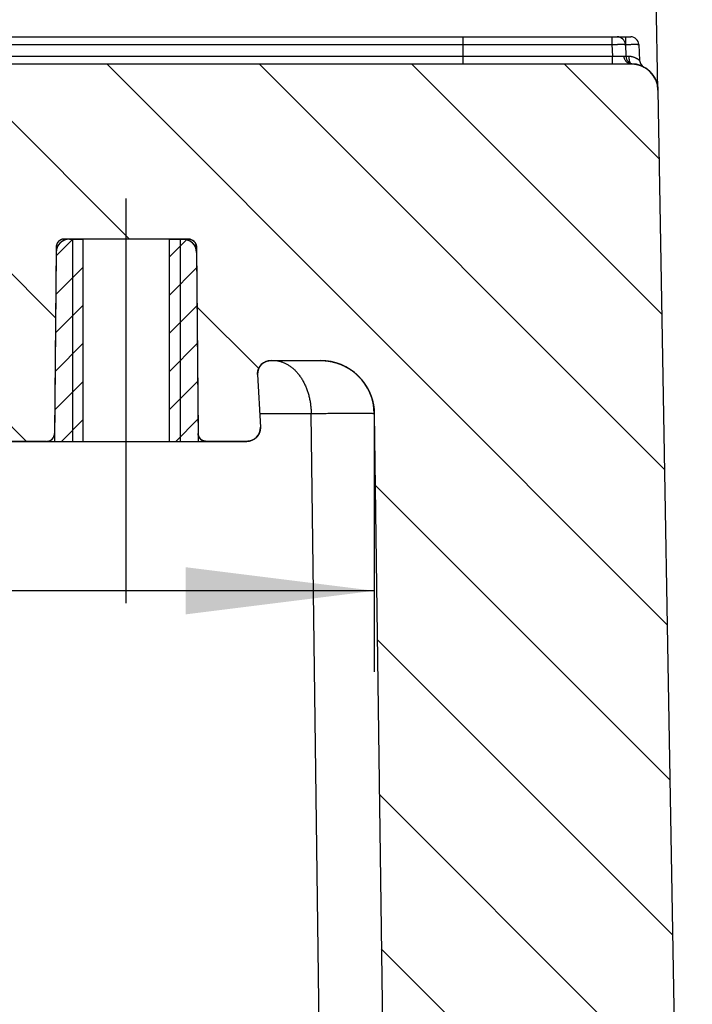
# Model space of a CAD drawing. Units: millimetres. Extents: x 0 to 420, y -13 to 297.
# Drawn here: x 134 to 147, y 107 to 125 of the extents above; entities that cross this region are included whole.
import ezdxf

# ---------------------------------------------------------------- set-up
doc = ezdxf.new("R2010")
doc.units = ezdxf.units.MM
doc.header["$LTSCALE"] = 23.1
doc.linetypes.add('CENTER', pattern=[0.6, 0.375, -0.075, 0.075, -0.075])
doc.layers.get('0').update_dxf_attribs({"linetype": 'CONTINUOUS'})
for name, color, linetype in [('BEZUGSACHSEN', 7, 'CONTINUOUS'), ('RUNDUNGEN', 7, 'CONTINUOUS'), ('ZEICHNUNGSBEMASSUNGEN', 7, 'CONTINUOUS')]:
    doc.layers.add(name, color=color, linetype=linetype)
doc.styles.get("Standard").update_dxf_attribs({"font": 'txt', "width": 0.7})
doc.dimstyles.new('DIMSTYLE_1', dxfattribs={"dimtxt": 2.5, "dimasz": 3.5, "dimexe": 0.18, "dimexo": 0.0625, "dimgap": 0.09, "dimtad": 1, "dimdec": 1, "dimlfac": 2, "dimdsep": 46, "dimtxsty": 'Standard', "dimblk": '_FILLED', "dimblk1": '_FILLED', "dimblk2": '_FILLED', "dimcen": 0.09, "dimclrt": 5, "dimadec": 0, "dimazin": 0, "dimtp": 0.1, "dimtm": 0.1, "dimtfac": 1, "dimtdec": 1, "dimtofl": 0, "dimtmove": 0, "dimatfit": 3, "dimldrblk": '_FILLED', "dimfxl": 1, "dimtolj": 1, "dimarcsym": 0})
doc.dimstyles.new('DIMSTYLE_5', dxfattribs={"dimtxt": 2.5, "dimasz": 3.5, "dimexe": 0.18, "dimexo": 0.0625, "dimgap": 0.09, "dimtad": 1, "dimdec": 3, "dimlfac": 2, "dimdsep": 46, "dimtxsty": 'Standard', "dimblk": '_FILLED', "dimblk1": '_FILLED', "dimblk2": '_FILLED', "dimcen": 0.09, "dimclrt": 5, "dimadec": 0, "dimazin": 0, "dimtp": 0.5, "dimtm": 0.5, "dimtfac": 1, "dimtdec": 3, "dimtofl": 0, "dimtmove": 0, "dimatfit": 3, "dimldrblk": '_FILLED', "dimfxl": 1, "dimtolj": 1, "dimarcsym": 0})

# ---------------------------------------------------------------- blocks, each defined once
blk = doc.blocks.new('*D2')
at = {"layer": 'ZEICHNUNGSBEMASSUNGEN', "color": 2, "linetype": 'Continuous'}
for p, q in [((146.094, 123.859), (145.893, 135.379)), ((106.732, 127.85), (106.732, 135.037))]:
    blk.add_line(p, q, dxfattribs=at)
for start, end in [(270.5, 271), (270, 270.5)]:
    blk.add_arc((106.732, 2378.948), 2245.411, start, end, dxfattribs=at)
for points in [[(142.427, 133.383), (145.919, 133.879), (142.413, 134.258)], [(110.231, 133.977), (106.732, 133.537), (110.232, 133.102)]]:
    blk.add_solid(points, dxfattribs=at)
at = {"layer": 'ZEICHNUNGSBEMASSUNGEN', "color": 5, "linetype": 'Continuous', "insert": (126.283, 138.622), "char_height": 2.5, "width": 3.09524, "attachment_point": 2, "rotation": 0.5, "line_spacing_factor": 0.9}
blk.add_mtext('1\\Fgdt;{\\Fgdt;~}', dxfattribs=at)
blk = doc.blocks.new('_FILLED')
at = {"color": 0, "linetype": 'ByBlock'}
blk.add_solid([(0, 0), (-1, 0.125), (-1, -0.125)], dxfattribs=at)
blk = doc.blocks.new('*D23')
at = {"layer": 'ZEICHNUNGSBEMASSUNGEN', "color": 2, "linetype": 'Continuous'}
for p, q in [((72.631, 117.863), (72.631, 113.08)), ((140.832, 117.863), (140.832, 113.08)), ((72.631, 114.58), (106.732, 114.58)), ((140.832, 114.58), (106.732, 114.58))]:
    blk.add_line(p, q, dxfattribs=at)
at = {"layer": 'ZEICHNUNGSBEMASSUNGEN', "color": 2, "linetype": 'Continuous', "xscale": 3.5, "yscale": 3.5, "zscale": 3.5, "rotation": 180}
blk.add_blockref('_FILLED', (72.631, 114.58), dxfattribs=at)
at = {"layer": 'ZEICHNUNGSBEMASSUNGEN', "color": 2, "linetype": 'Continuous', "xscale": 3.5, "yscale": 3.5, "zscale": 3.5}
blk.add_blockref('_FILLED', (140.832, 114.58), dxfattribs=at)
at = {"layer": 'ZEICHNUNGSBEMASSUNGEN', "color": 5, "linetype": 'Continuous', "insert": (106.732, 117.705), "char_height": 2.5, "width": 12.5, "attachment_point": 2, "line_spacing_factor": 0.9}
blk.add_mtext('136.402', dxfattribs=at)

msp = doc.modelspace()

# ---------------------------------------------------------------- hatches: boundary and pattern name
at = {"linetype": 'Continuous'}
h = msp.add_hatch(dxfattribs=at)
h.set_pattern_fill('DEFAULT__9', color=2, scale=2, angle=135, style=0, pattern_type=0)
h.set_pattern_definition([(135, (0, 0), (-1.414214, -1.414214), [])])
edge = h.paths.add_edge_path()
edge.add_line((67.86883, 124.3499), (145.59446, 124.3499))
edge.add_spline(control_points=[(145.59446, 124.3499), (145.88332, 124.3499), (146.08934, 124.14744), (146.09438, 123.85863)], knot_values=[0, 0, 0, 0, 1, 1, 1, 1], weights=[1, 0.80883363, 0.80883363, 1], degree=3, periodic=0)
edge.add_line((146.09438, 123.85863), (146.73165, 87.3499))
edge.add_line((143.73165, 87.3499), (146.73165, 87.3499))
edge.add_line((143.73165, 87.3499), (143.63595, 88.88109))
edge.add_spline(control_points=[(143.13692, 89.3499), (143.41552, 89.3499), (143.61857, 89.15914), (143.63595, 88.88109)], knot_values=[0, 0, 0, 0, 1, 1, 1, 1], weights=[1, 0.81921816, 0.81921816, 1], degree=3, periodic=0)
edge.add_line((143.13692, 89.3499), (142.82637, 89.3499))
edge.add_spline(control_points=[(142.32735, 88.88109), (142.34472, 89.15914), (142.54777, 89.3499), (142.82637, 89.3499)], knot_values=[0, 0, 0, 0, 1, 1, 1, 1], weights=[1, 0.81921816, 0.81921816, 1], degree=3, periodic=0)
edge.add_line((142.32735, 88.88109), (142.23165, 87.3499))
edge.add_line((141.23165, 87.3499), (142.23165, 87.3499))
edge.add_line((140.83221, 117.86299), (141.23165, 87.3499))
edge.add_spline(control_points=[(139.83229, 118.8499), (140.41202, 118.8499), (140.82462, 118.44266), (140.83221, 117.86299)], knot_values=[0, 0, 0, 0, 1, 1, 1, 1], weights=[1, 0.80781307, 0.80781307, 1], degree=3, periodic=0)
edge.add_line((138.91648, 118.8499), (139.83229, 118.8499))
edge.add_spline(control_points=[(138.66682, 118.58682), (138.65884, 118.73921), (138.76388, 118.8499), (138.91648, 118.8499)], knot_values=[0, 0, 0, 0, 1, 1, 1, 1], weights=[1, 0.79223638, 0.79223638, 1], degree=3, periodic=0)
edge.add_line((138.66682, 118.58682), (138.71786, 117.61298))
edge.add_spline(control_points=[(138.71786, 117.61298), (138.72584, 117.46059), (138.6208, 117.3499), (138.4682, 117.3499)], knot_values=[0, 0, 0, 0, 1, 1, 1, 1], weights=[1, 0.79223638, 0.79223638, 1], degree=3, periodic=0)
edge.add_line((138.4682, 117.3499), (137.71307, 117.3499))
edge.add_spline(control_points=[(137.71307, 117.3499), (137.62581, 117.3499), (137.56384, 117.41133), (137.56307, 117.49859)], knot_values=[0, 0, 0, 0, 1, 1, 1, 1], weights=[1, 0.80679025, 0.80679025, 1], degree=3, periodic=0)
edge.add_line((137.53294, 120.95121), (137.56307, 117.49859))
edge.add_spline(control_points=[(137.38295, 121.0999), (137.47021, 121.0999), (137.53218, 121.03847), (137.53294, 120.95121)], knot_values=[0, 0, 0, 0, 1, 1, 1, 1], weights=[1, 0.80679025, 0.80679025, 1], degree=3, periodic=0)
edge.add_line((137.38295, 121.0999), (135.08034, 121.0999))
edge.add_spline(control_points=[(135.08034, 121.0999), (134.99308, 121.0999), (134.93111, 121.03847), (134.93035, 120.95121)], knot_values=[0, 0, 0, 0, 1, 1, 1, 1], weights=[1, 0.80679025, 0.80679025, 1], degree=3, periodic=0)
edge.add_line((134.93035, 120.95121), (134.90022, 117.49859))
edge.add_spline(control_points=[(134.75022, 117.3499), (134.83748, 117.3499), (134.89946, 117.41133), (134.90022, 117.49859)], knot_values=[0, 0, 0, 0, 1, 1, 1, 1], weights=[1, 0.80679025, 0.80679025, 1], degree=3, periodic=0)
edge.add_line((134.75022, 117.3499), (133.99509, 117.3499))
edge.add_spline(control_points=[(133.74543, 117.61298), (133.73745, 117.46059), (133.84249, 117.3499), (133.99509, 117.3499)], knot_values=[0, 0, 0, 0, 1, 1, 1, 1], weights=[1, 0.79223638, 0.79223638, 1], degree=3, periodic=0)
edge.add_line((133.79647, 118.58682), (133.74543, 117.61298))
edge.add_spline(control_points=[(133.79647, 118.58682), (133.80446, 118.73921), (133.69941, 118.8499), (133.54681, 118.8499)], knot_values=[0, 0, 0, 0, 1, 1, 1, 1], weights=[1, 0.79223638, 0.79223638, 1], degree=3, periodic=0)
edge.add_line((80.0475, 118.8499), (133.54681, 118.8499))
edge.add_spline(control_points=[(79.79784, 118.61298), (79.80519, 118.75323), (79.90706, 118.8499), (80.0475, 118.8499)], knot_values=[0, 0, 0, 0, 1, 1, 1, 1], weights=[1, 0.81691625, 0.81691625, 1], degree=3, periodic=0)
edge.add_line((79.79784, 118.61298), (79.74406, 117.58682))
edge.add_spline(control_points=[(79.74406, 117.58682), (79.73671, 117.44657), (79.63484, 117.3499), (79.4944, 117.3499)], knot_values=[0, 0, 0, 0, 1, 1, 1, 1], weights=[1, 0.81691625, 0.81691625, 1], degree=3, periodic=0)
edge.add_line((79.4944, 117.3499), (78.71307, 117.3499))
edge.add_spline(control_points=[(78.71307, 117.3499), (78.62581, 117.3499), (78.56384, 117.41133), (78.56307, 117.49859)], knot_values=[0, 0, 0, 0, 1, 1, 1, 1], weights=[1, 0.80679025, 0.80679025, 1], degree=3, periodic=0)
edge.add_line((78.53294, 120.95121), (78.56307, 117.49859))
edge.add_spline(control_points=[(78.38295, 121.0999), (78.47021, 121.0999), (78.53218, 121.03847), (78.53294, 120.95121)], knot_values=[0, 0, 0, 0, 1, 1, 1, 1], weights=[1, 0.80679025, 0.80679025, 1], degree=3, periodic=0)
edge.add_line((78.38295, 121.0999), (76.08034, 121.0999))
edge.add_spline(control_points=[(76.08034, 121.0999), (75.99308, 121.0999), (75.93111, 121.03847), (75.93035, 120.95121)], knot_values=[0, 0, 0, 0, 1, 1, 1, 1], weights=[1, 0.80679025, 0.80679025, 1], degree=3, periodic=0)
edge.add_line((75.93035, 120.95121), (75.90022, 117.49859))
edge.add_spline(control_points=[(75.75022, 117.3499), (75.83748, 117.3499), (75.89946, 117.41133), (75.90022, 117.49859)], knot_values=[0, 0, 0, 0, 1, 1, 1, 1], weights=[1, 0.80679025, 0.80679025, 1], degree=3, periodic=0)
edge.add_line((75.75022, 117.3499), (74.96889, 117.3499))
edge.add_spline(control_points=[(74.71923, 117.58682), (74.72658, 117.44657), (74.82845, 117.3499), (74.96889, 117.3499)], knot_values=[0, 0, 0, 0, 1, 1, 1, 1], weights=[1, 0.81691625, 0.81691625, 1], degree=3, periodic=0)
edge.add_line((74.66545, 118.61298), (74.71923, 117.58682))
edge.add_spline(control_points=[(74.66545, 118.61298), (74.6581, 118.75323), (74.55623, 118.8499), (74.41579, 118.8499)], knot_values=[0, 0, 0, 0, 1, 1, 1, 1], weights=[1, 0.81691625, 0.81691625, 1], degree=3, periodic=0)
edge.add_line((73.631, 118.8499), (74.41579, 118.8499))
edge.add_spline(control_points=[(73.631, 118.8499), (73.05127, 118.8499), (72.63867, 118.44266), (72.63108, 117.86299)], knot_values=[0, 0, 0, 0, 1, 1, 1, 1], weights=[1, 0.80781307, 0.80781307, 1], degree=3, periodic=0)
edge.add_line((72.63108, 117.86299), (72.23165, 87.3499))
edge.add_line((71.23165, 87.3499), (72.23165, 87.3499))
edge.add_line((71.13595, 88.88109), (71.23165, 87.3499))
edge.add_spline(control_points=[(71.13595, 88.88109), (71.11857, 89.15914), (70.91552, 89.3499), (70.63692, 89.3499)], knot_values=[0, 0, 0, 0, 1, 1, 1, 1], weights=[1, 0.81921816, 0.81921816, 1], degree=3, periodic=0)
edge.add_line((70.63692, 89.3499), (70.32637, 89.3499))
edge.add_spline(control_points=[(70.32637, 89.3499), (70.04777, 89.3499), (69.84472, 89.15914), (69.82735, 88.88109)], knot_values=[0, 0, 0, 0, 1, 1, 1, 1], weights=[1, 0.81921816, 0.81921816, 1], degree=3, periodic=0)
edge.add_line((69.73165, 87.3499), (69.82735, 88.88109))
edge.add_line((66.73165, 87.3499), (69.73165, 87.3499))
edge.add_line((67.36891, 123.85863), (66.73165, 87.3499))
edge.add_spline(control_points=[(67.86883, 124.3499), (67.57998, 124.3499), (67.37395, 124.14744), (67.36891, 123.85863)], knot_values=[0, 0, 0, 0, 1, 1, 1, 1], weights=[1, 0.80883363, 0.80883363, 1], degree=3, periodic=0)
h = msp.add_hatch(dxfattribs=at)
h.set_pattern_fill('DEFAULT__7', color=2, scale=0.5, angle=45, style=0, pattern_type=0)
h.set_pattern_definition([(45, (0, 0), (-0.3535534, 0.3535534), [])])
edge = h.paths.add_edge_path()
edge.add_line((134.89892, 117.3499), (135.43165, 117.3499))
edge.add_line((134.92948, 120.85208), (134.89892, 117.3499))
edge.add_spline(control_points=[(135.17947, 121.0999), (135.03404, 121.0999), (134.93075, 120.99751), (134.92948, 120.85208)], knot_values=[0, 0, 0, 0, 1, 1, 1, 1], weights=[1, 0.80679025, 0.80679025, 1], degree=3, periodic=0)
edge.add_line((135.17947, 121.0999), (135.43165, 121.0999))
edge.add_line((135.43165, 117.3499), (135.43165, 121.0999))
edge = h.paths.add_edge_path()
edge.add_line((137.03165, 117.3499), (137.56437, 117.3499))
edge.add_line((137.03165, 117.3499), (137.03165, 121.0999))
edge.add_line((137.03165, 121.0999), (137.28382, 121.0999))
edge.add_spline(control_points=[(137.28382, 121.0999), (137.42925, 121.0999), (137.53254, 120.99751), (137.53381, 120.85208)], knot_values=[0, 0, 0, 0, 1, 1, 1, 1], weights=[1, 0.80679025, 0.80679025, 1], degree=3, periodic=0)
edge.add_line((137.53381, 120.85208), (137.56437, 117.3499))

# ---------------------------------------------------------------- linework, layer by layer
at = {"color": 7, "linetype": 'Continuous'}
for p, q in [((145.4891, 124.70775), (145.50053, 124.48964)), ((145.7391, 124.70775), (145.75452, 124.41344)), ((67.86883, 124.3499), (145.59446, 124.3499)), ((67.86883, 124.3499), (145.59446, 124.3499)), ((146.09438, 123.85863), (146.73165, 87.3499)), ((146.09438, 123.85863), (146.73165, 87.3499)), ((137.38295, 121.0999), (135.08034, 121.0999)), ((137.38295, 121.0999), (135.08034, 121.0999)), ((135.17947, 121.0999), (135.43165, 121.0999)), ((135.43165, 117.3499), (135.43165, 121.0999)), ((135.43165, 117.3499), (135.43165, 121.0999)), ((137.03165, 117.3499), (137.03165, 121.0999)), ((137.03165, 121.0999), (137.28382, 121.0999)), ((137.03165, 117.3499), (137.03165, 121.0999)), ((134.93035, 120.95121), (134.89892, 117.3499)), ((134.92948, 120.85208), (134.89892, 117.3499)), ((134.93035, 120.95121), (134.90022, 117.49859)), ((137.53294, 120.95121), (137.56307, 117.49859)), ((137.53294, 120.95121), (137.56437, 117.3499)), ((137.53381, 120.85208), (137.56437, 117.3499)), ((138.91648, 118.8499), (139.83229, 118.8499)), ((138.91648, 118.8499), (139.83229, 118.8499)), ((138.66682, 118.58682), (138.71786, 117.61298)), ((138.66682, 118.58682), (138.71786, 117.61298)), ((140.83221, 117.86299), (141.23165, 87.3499)), ((140.83221, 117.86299), (141.23165, 87.3499)), ((128.67554, 117.3499), (138.4682, 117.3499)), ((134.75022, 117.3499), (133.99509, 117.3499)), ((134.89892, 117.3499), (135.43165, 117.3499)), ((137.03165, 117.3499), (137.56437, 117.3499)), ((138.4682, 117.3499), (137.71307, 117.3499))]:
    msp.add_line(p, q, dxfattribs=at)
at = {"color": 2, "linetype": 'Continuous'}
for p, q in [((135.23165, 121.0999), (135.23165, 117.3499)), ((137.23165, 121.0999), (137.23165, 117.3499))]:
    msp.add_line(p, q, dxfattribs=at)
at = {"color": 9, "linetype": 'Continuous'}
for p, q in [((134.93035, 120.95121), (134.9513, 120.95121)), ((137.51199, 120.95121), (137.53294, 120.95121))]:
    msp.add_line(p, q, dxfattribs=at)
at = {"color": 7, "linetype": 'Continuous'}
for centre, radius, start, end in [((145.59446, 123.8499), 0.5, 1, 90), ((135.17947, 120.8499), 0.25, 90, 179.5), ((135.08034, 120.9499), 0.15, 90, 179.5), ((137.28382, 120.8499), 0.25, 0.5, 90), ((137.38295, 120.9499), 0.15, 0.5, 90), ((138.91648, 118.5999), 0.25, 90, 183), ((139.83229, 117.8499), 1, 0.75, 90), ((138.4682, 117.5999), 0.25, 270, 3), ((134.75022, 117.4999), 0.15, 270, 359.5), ((137.71307, 117.4999), 0.15, 180.5, 270)]:
    msp.add_arc(centre, radius, start, end, dxfattribs=at)
for points, start_tangent, end_tangent in [([(145.59446, 124.3499), (145.59995, 124.34987), (145.60546, 124.34978), (145.61099, 124.34963), (145.61655, 124.34941), (145.62213, 124.34913), (145.62773, 124.34879), (145.63334, 124.34839), (145.63898, 124.34791), (145.64463, 124.34738), (145.6503, 124.34677), (145.65598, 124.3461), (145.66168, 124.34536), (145.66739, 124.34455), (145.67311, 124.34367), (145.67884, 124.34273), (145.68459, 124.34171), (145.69034, 124.34062), (145.69609, 124.33946), (145.70186, 124.33823), (145.70763, 124.33692), (145.7134, 124.33555), (145.71917, 124.3341), (145.72495, 124.33257), (145.73072, 124.33097), (145.73649, 124.3293), (145.74226, 124.32756), (145.74802, 124.32573), (145.75378, 124.32384), (145.75953, 124.32186), (145.76527, 124.31982), (145.771, 124.31769), (145.77672, 124.3155), (145.78243, 124.31322), (145.78812, 124.31087), (145.7938, 124.30844), (145.79946, 124.30594), (145.8051, 124.30337), (145.81072, 124.30071), (145.81631, 124.29798), (145.82189, 124.29518), (145.82744, 124.2923), (145.83296, 124.28935), (145.83846, 124.28632), (145.84392, 124.28322), (145.84936, 124.28005), (145.85476, 124.2768), (145.86013, 124.27348), (145.86546, 124.27009), (145.87076, 124.26662), (145.87602, 124.26309), (145.88124, 124.25948), (145.88642, 124.2558), (145.89156, 124.25206), (145.89665, 124.24824), (145.9017, 124.24436), (145.90671, 124.24041), (145.91166, 124.2364), (145.91657, 124.23232), (145.92143, 124.22818), (145.92623, 124.22397), (145.93098, 124.2197), (145.93568, 124.21537), (145.94033, 124.21098), (145.94491, 124.20652), (145.94944, 124.20202), (145.95392, 124.19745), (145.95833, 124.19283), (145.96268, 124.18815), (145.96697, 124.18342), (145.9712, 124.17863), (145.97537, 124.1738), (145.97947, 124.16891), (145.9835, 124.16398), (145.98747, 124.159), (145.99137, 124.15397), (145.99521, 124.1489), (145.99897, 124.14379), (146.00267, 124.13863), (146.0063, 124.13343), (146.00985, 124.1282), (146.01334, 124.12292), (146.01675, 124.11761), (146.02009, 124.11227), (146.02336, 124.10689), (146.02656, 124.10148), (146.02968, 124.09603), (146.03273, 124.09056), (146.0357, 124.08506), (146.0386, 124.07954), (146.04143, 124.07399), (146.04418, 124.06842), (146.04686, 124.06283), (146.04946, 124.05721), (146.05198, 124.05158), (146.05443, 124.04593), (146.0568, 124.04026), (146.0591, 124.03458), (146.06132, 124.02889), (146.06347, 124.02318), (146.06554, 124.01747), (146.06754, 124.01174), (146.06946, 124.00601), (146.07131, 124.00028), (146.07308, 123.99453), (146.07478, 123.98879), (146.07641, 123.98304), (146.07796, 123.9773), (146.07944, 123.97155), (146.08084, 123.9658), (146.08217, 123.96006), (146.08343, 123.95433), (146.08462, 123.9486), (146.08574, 123.94287), (146.08679, 123.93716), (146.08776, 123.93145), (146.08867, 123.92576), (146.08951, 123.92007), (146.09028, 123.9144), (146.09098, 123.90874), (146.09162, 123.9031), (146.09219, 123.89748), (146.0927, 123.89187), (146.09313, 123.88628), (146.09351, 123.8807), (146.09382, 123.87515), (146.09407, 123.86962), (146.09426, 123.86411), (146.09438, 123.85863)], (1, 0), (0.01745241, -0.9998477)), ([(135.17947, 121.0999), (135.17395, 121.09984), (135.16838, 121.09965), (135.16276, 121.09934), (135.15711, 121.0989), (135.15142, 121.09832), (135.14571, 121.09761), (135.13996, 121.09676), (135.1342, 121.09577), (135.12841, 121.09463), (135.12262, 121.09335), (135.11682, 121.09192), (135.11101, 121.09034), (135.10521, 121.08862), (135.09942, 121.08674), (135.09365, 121.08471), (135.08789, 121.08252), (135.08217, 121.08019), (135.07647, 121.07769), (135.07082, 121.07505), (135.0652, 121.07226), (135.05964, 121.06931), (135.05414, 121.06621), (135.04869, 121.06296), (135.04332, 121.05957), (135.03802, 121.05603), (135.0328, 121.05235), (135.02767, 121.04853), (135.02262, 121.04457), (135.01768, 121.04048), (135.01283, 121.03626), (135.0081, 121.03191), (135.00347, 121.02745), (134.99896, 121.02286), (134.99457, 121.01816), (134.99031, 121.01335), (134.98618, 121.00844), (134.98217, 121.00343), (134.97831, 120.99833), (134.97458, 120.99315), (134.971, 120.98788), (134.96756, 120.98253), (134.96426, 120.97712), (134.96112, 120.97164), (134.95812, 120.96611), (134.95528, 120.96052), (134.95259, 120.95488), (134.95005, 120.94921), (134.94766, 120.9435), (134.94542, 120.93777), (134.94334, 120.93201), (134.94141, 120.92624), (134.93964, 120.92046), (134.93801, 120.91467), (134.93653, 120.90888), (134.9352, 120.90309), (134.93401, 120.89732), (134.93297, 120.89156), (134.93207, 120.88583), (134.93131, 120.88012), (134.93068, 120.87443), (134.93019, 120.86878), (134.92983, 120.86317), (134.92959, 120.8576), (134.92948, 120.85208)], (-1, 0), (-0.00872654, -0.99996192)), ([(135.08034, 121.0999), (135.07703, 121.09986), (135.07369, 121.09975), (135.07032, 121.09956), (135.06693, 121.0993), (135.06351, 121.09895), (135.06008, 121.09852), (135.05664, 121.09801), (135.05318, 121.09742), (135.04971, 121.09674), (135.04623, 121.09597), (135.04275, 121.09511), (135.03927, 121.09417), (135.03579, 121.09313), (135.03231, 121.092), (135.02885, 121.09078), (135.0254, 121.08947), (135.02196, 121.08807), (135.01854, 121.08658), (135.01515, 121.08499), (135.01178, 121.08331), (135.00844, 121.08155), (135.00514, 121.07969), (135.00188, 121.07774), (134.99865, 121.0757), (134.99547, 121.07358), (134.99234, 121.07137), (134.98926, 121.06908), (134.98623, 121.0667), (134.98326, 121.06425), (134.98036, 121.06172), (134.97752, 121.05911), (134.97474, 121.05643), (134.97203, 121.05368), (134.9694, 121.05086), (134.96684, 121.04797), (134.96436, 121.04503), (134.96196, 121.04202), (134.95964, 121.03896), (134.95741, 121.03585), (134.95526, 121.03269), (134.95319, 121.02948), (134.95122, 121.02623), (134.94933, 121.02294), (134.94753, 121.01962), (134.94583, 121.01627), (134.94421, 121.01289), (134.94269, 121.00949), (134.94125, 121.00606), (134.93991, 121.00262), (134.93866, 120.99917), (134.93751, 120.9957), (134.93644, 120.99223), (134.93546, 120.98876), (134.93458, 120.98529), (134.93378, 120.98182), (134.93307, 120.97835), (134.93244, 120.9749), (134.9319, 120.97146), (134.93144, 120.96803), (134.93107, 120.96462), (134.93077, 120.96123), (134.93055, 120.95786), (134.93041, 120.95452), (134.93035, 120.95121)], (-1, 0), (-0.00872654, -0.99996192)), ([(137.28382, 121.0999), (137.28934, 121.09984), (137.29491, 121.09965), (137.30053, 121.09934), (137.30618, 121.0989), (137.31187, 121.09832), (137.31758, 121.09761), (137.32333, 121.09676), (137.3291, 121.09577), (137.33488, 121.09463), (137.34067, 121.09335), (137.34647, 121.09192), (137.35228, 121.09034), (137.35808, 121.08862), (137.36387, 121.08674), (137.36964, 121.08471), (137.3754, 121.08252), (137.38112, 121.08019), (137.38682, 121.07769), (137.39248, 121.07505), (137.39809, 121.07226), (137.40365, 121.06931), (137.40915, 121.06621), (137.4146, 121.06296), (137.41997, 121.05957), (137.42527, 121.05603), (137.43049, 121.05235), (137.43563, 121.04853), (137.44067, 121.04457), (137.44561, 121.04048), (137.45046, 121.03626), (137.4552, 121.03191), (137.45982, 121.02745), (137.46433, 121.02286), (137.46872, 121.01816), (137.47298, 121.01335), (137.47712, 121.00844), (137.48112, 121.00343), (137.48498, 120.99833), (137.48871, 120.99315), (137.49229, 120.98788), (137.49573, 120.98253), (137.49903, 120.97712), (137.50217, 120.97164), (137.50517, 120.96611), (137.50801, 120.96052), (137.51071, 120.95488), (137.51325, 120.94921), (137.51563, 120.9435), (137.51787, 120.93777), (137.51995, 120.93201), (137.52188, 120.92624), (137.52366, 120.92046), (137.52528, 120.91467), (137.52676, 120.90888), (137.52809, 120.90309), (137.52928, 120.89732), (137.53032, 120.89156), (137.53122, 120.88583), (137.53199, 120.88012), (137.53261, 120.87443), (137.5331, 120.86878), (137.53347, 120.86317), (137.5337, 120.8576), (137.53381, 120.85208)], (1, 0), (0.00872654, -0.99996192)), ([(137.38295, 121.0999), (137.38626, 121.09986), (137.38961, 121.09975), (137.39297, 121.09956), (137.39637, 121.0993), (137.39978, 121.09895), (137.40321, 121.09852), (137.40666, 121.09801), (137.41012, 121.09742), (137.41359, 121.09674), (137.41706, 121.09597), (137.42054, 121.09511), (137.42403, 121.09417), (137.4275, 121.09313), (137.43098, 121.092), (137.43444, 121.09078), (137.4379, 121.08947), (137.44133, 121.08807), (137.44475, 121.08658), (137.44814, 121.08499), (137.45151, 121.08331), (137.45485, 121.08155), (137.45815, 121.07969), (137.46142, 121.07774), (137.46464, 121.0757), (137.46782, 121.07358), (137.47095, 121.07137), (137.47403, 121.06908), (137.47706, 121.0667), (137.48003, 121.06425), (137.48293, 121.06172), (137.48578, 121.05911), (137.48855, 121.05643), (137.49126, 121.05368), (137.49389, 121.05086), (137.49645, 121.04797), (137.49893, 121.04503), (137.50133, 121.04202), (137.50365, 121.03896), (137.50588, 121.03585), (137.50803, 121.03269), (137.5101, 121.02948), (137.51207, 121.02623), (137.51396, 121.02294), (137.51576, 121.01962), (137.51747, 121.01627), (137.51908, 121.01289), (137.52061, 121.00949), (137.52204, 121.00606), (137.52338, 121.00262), (137.52463, 120.99917), (137.52578, 120.9957), (137.52685, 120.99223), (137.52783, 120.98876), (137.52872, 120.98529), (137.52951, 120.98182), (137.53023, 120.97835), (137.53085, 120.9749), (137.53139, 120.97146), (137.53185, 120.96803), (137.53223, 120.96462), (137.53252, 120.96123), (137.53274, 120.95786), (137.53288, 120.95452), (137.53294, 120.95121)], (1, 0), (0.00872654, -0.99996192)), ([(138.66682, 118.58682), (138.66659, 118.59251), (138.66648, 118.59825), (138.66651, 118.60406), (138.66668, 118.60991), (138.66681, 118.61285), (138.66699, 118.61581), (138.66719, 118.61877), (138.66744, 118.62175), (138.66772, 118.62473), (138.66803, 118.62773), (138.66839, 118.63073), (138.66878, 118.63374), (138.66921, 118.63676), (138.66968, 118.63978), (138.67019, 118.64281), (138.67074, 118.64584), (138.67132, 118.64887), (138.67195, 118.65191), (138.67262, 118.65496), (138.67332, 118.658), (138.67407, 118.66105), (138.67486, 118.66409), (138.67569, 118.66714), (138.67656, 118.67018), (138.67747, 118.67322), (138.67843, 118.67626), (138.67942, 118.6793), (138.68046, 118.68233), (138.68154, 118.68536), (138.68266, 118.68838), (138.68382, 118.69139), (138.68503, 118.6944), (138.68627, 118.69739), (138.68756, 118.70038), (138.68889, 118.70336), (138.69026, 118.70633), (138.69168, 118.70928), (138.69313, 118.71222), (138.69463, 118.71515), (138.69617, 118.71806), (138.69775, 118.72096), (138.69936, 118.72384), (138.70103, 118.72671), (138.70273, 118.72955), (138.70447, 118.73238), (138.70625, 118.73519), (138.70807, 118.73797), (138.70993, 118.74074), (138.71183, 118.74348), (138.71376, 118.74621), (138.71574, 118.7489), (138.71775, 118.75158), (138.7198, 118.75422), (138.72188, 118.75685), (138.724, 118.75944), (138.72616, 118.76201), (138.72835, 118.76455), (138.73058, 118.76706), (138.73284, 118.76954), (138.73514, 118.77199), (138.73746, 118.77441), (138.73982, 118.77679), (138.74221, 118.77915), (138.74463, 118.78147), (138.74708, 118.78376), (138.74956, 118.78602), (138.75207, 118.78824), (138.75461, 118.79042), (138.75717, 118.79257), (138.75976, 118.79468), (138.76238, 118.79676), (138.76502, 118.7988), (138.76769, 118.8008), (138.77037, 118.80276), (138.77309, 118.80469), (138.77582, 118.80657), (138.77857, 118.80842), (138.78134, 118.81023), (138.78414, 118.812), (138.78695, 118.81373), (138.78978, 118.81541), (138.79262, 118.81706), (138.79548, 118.81867), (138.79836, 118.82024), (138.80125, 118.82176), (138.80415, 118.82324), (138.80707, 118.82469), (138.81, 118.82609), (138.81294, 118.82745), (138.81588, 118.82877), (138.81884, 118.83005), (138.82181, 118.83128), (138.82478, 118.83248), (138.82776, 118.83363), (138.83075, 118.83474), (138.83374, 118.83581), (138.83673, 118.83684), (138.83973, 118.83783), (138.84273, 118.83877), (138.84573, 118.83968), (138.84873, 118.84055), (138.85174, 118.84137), (138.85474, 118.84216), (138.85774, 118.8429), (138.86074, 118.84361), (138.86374, 118.84427), (138.86673, 118.8449), (138.86972, 118.84549), (138.87271, 118.84604), (138.87569, 118.84655), (138.87866, 118.84702), (138.88162, 118.84746), (138.88458, 118.84786), (138.88753, 118.84822), (138.89048, 118.84854), (138.89341, 118.84883), (138.89925, 118.8493), (138.90504, 118.84964), (138.91079, 118.84983), (138.91648, 118.8499)], (-0.05233596, 0.99862953), (1, 0)), ([(139.83229, 118.8499), (139.84329, 118.84984), (139.85434, 118.84966), (139.86544, 118.84935), (139.87657, 118.84892), (139.88776, 118.84836), (139.89898, 118.84767), (139.91024, 118.84686), (139.92153, 118.84591), (139.93287, 118.84483), (139.94423, 118.84361), (139.95562, 118.84227), (139.96705, 118.84078), (139.9785, 118.83915), (139.98997, 118.83739), (140.00146, 118.83549), (140.01297, 118.83344), (140.0245, 118.83125), (140.03605, 118.82892), (140.0476, 118.82644), (140.05917, 118.82382), (140.07074, 118.82105), (140.08232, 118.81814), (140.0939, 118.81507), (140.10547, 118.81186), (140.11705, 118.8085), (140.12861, 118.80499), (140.14017, 118.80133), (140.15171, 118.79751), (140.16324, 118.79355), (140.17476, 118.78943), (140.18625, 118.78516), (140.19772, 118.78074), (140.20916, 118.77617), (140.22057, 118.77144), (140.23195, 118.76656), (140.24329, 118.76153), (140.2546, 118.75635), (140.26587, 118.75102), (140.27709, 118.74553), (140.28826, 118.7399), (140.29939, 118.73411), (140.31046, 118.72817), (140.32147, 118.72208), (140.33243, 118.71585), (140.34332, 118.70946), (140.35415, 118.70293), (140.36491, 118.69625), (140.3756, 118.68943), (140.38622, 118.68246), (140.39676, 118.67535), (140.40722, 118.6681), (140.4176, 118.66071), (140.4279, 118.65318), (140.4381, 118.64551), (140.44822, 118.6377), (140.45824, 118.62976), (140.46817, 118.62169), (140.478, 118.61349), (140.48772, 118.60515), (140.49735, 118.59669), (140.50686, 118.58811), (140.51627, 118.5794), (140.52557, 118.57057), (140.53476, 118.56162), (140.54383, 118.55255), (140.55278, 118.54337), (140.56161, 118.53408), (140.57032, 118.52467), (140.5789, 118.51516), (140.58736, 118.50554), (140.5957, 118.49582), (140.6039, 118.486), (140.61197, 118.47608), (140.6199, 118.46607), (140.62771, 118.45597), (140.63537, 118.44577), (140.6429, 118.43549), (140.65029, 118.42513), (140.65754, 118.41468), (140.66464, 118.40415), (140.6716, 118.39355), (140.67842, 118.38288), (140.68509, 118.37214), (140.69162, 118.36133), (140.698, 118.35045), (140.70423, 118.33952), (140.71031, 118.32853), (140.71624, 118.31748), (140.72203, 118.30638), (140.72766, 118.29523), (140.73314, 118.28404), (140.73847, 118.2728), (140.74365, 118.26152), (140.74867, 118.25021), (140.75355, 118.23886), (140.75827, 118.22748), (140.76284, 118.21607), (140.76726, 118.20463), (140.77153, 118.19317), (140.77564, 118.1817), (140.77961, 118.1702), (140.78342, 118.1587), (140.78708, 118.14718), (140.7906, 118.13565), (140.79396, 118.12411), (140.79718, 118.11258), (140.80024, 118.10104), (140.80316, 118.08951), (140.80594, 118.07798), (140.80856, 118.06645), (140.81105, 118.05494), (140.81339, 118.04344), (140.81558, 118.03195), (140.81764, 118.02049), (140.81955, 118.00904), (140.82132, 117.99761), (140.82296, 117.98621), (140.82446, 117.97483), (140.82582, 117.96349), (140.82705, 117.95217), (140.82815, 117.94089), (140.82911, 117.92964), (140.82994, 117.91843), (140.83065, 117.90725), (140.83122, 117.89612), (140.83168, 117.88503), (140.832, 117.87399), (140.83221, 117.86299)], (1, 0), (0.0130896, -0.99991433)), ([(138.71786, 117.61298), (138.71809, 117.60729), (138.7182, 117.60155), (138.71817, 117.59574), (138.718, 117.58989), (138.71786, 117.58695), (138.71769, 117.58399), (138.71749, 117.58102), (138.71724, 117.57805), (138.71696, 117.57506), (138.71665, 117.57207), (138.71629, 117.56907), (138.7159, 117.56606), (138.71547, 117.56304), (138.715, 117.56002), (138.71449, 117.55699), (138.71394, 117.55396), (138.71336, 117.55092), (138.71273, 117.54788), (138.71206, 117.54484), (138.71136, 117.5418), (138.71061, 117.53875), (138.70982, 117.53571), (138.70899, 117.53266), (138.70812, 117.52962), (138.70721, 117.52657), (138.70625, 117.52353), (138.70526, 117.5205), (138.70422, 117.51747), (138.70314, 117.51444), (138.70202, 117.51142), (138.70086, 117.50841), (138.69965, 117.5054), (138.69841, 117.5024), (138.69712, 117.49942), (138.69579, 117.49644), (138.69442, 117.49347), (138.693, 117.49052), (138.69155, 117.48758), (138.69005, 117.48465), (138.68851, 117.48174), (138.68693, 117.47884), (138.68531, 117.47596), (138.68365, 117.47309), (138.68195, 117.47025), (138.68021, 117.46742), (138.67843, 117.46461), (138.67661, 117.46182), (138.67475, 117.45906), (138.67285, 117.45631), (138.67092, 117.45359), (138.66894, 117.4509), (138.66693, 117.44822), (138.66488, 117.44557), (138.6628, 117.44295), (138.66068, 117.44036), (138.65852, 117.43779), (138.65633, 117.43525), (138.6541, 117.43274), (138.65184, 117.43026), (138.64954, 117.42781), (138.64722, 117.42539), (138.64486, 117.423), (138.64247, 117.42065), (138.64005, 117.41833), (138.6376, 117.41604), (138.63512, 117.41378), (138.63261, 117.41156), (138.63007, 117.40938), (138.62751, 117.40723), (138.62492, 117.40512), (138.6223, 117.40304), (138.61966, 117.401), (138.61699, 117.399), (138.61431, 117.39704), (138.61159, 117.39511), (138.60886, 117.39322), (138.60611, 117.39138), (138.60333, 117.38957), (138.60054, 117.3878), (138.59773, 117.38607), (138.5949, 117.38438), (138.59206, 117.38274), (138.5892, 117.38113), (138.58632, 117.37956), (138.58343, 117.37804), (138.58053, 117.37655), (138.57761, 117.37511), (138.57468, 117.37371), (138.57174, 117.37235), (138.5688, 117.37103), (138.56584, 117.36975), (138.56287, 117.36852), (138.5599, 117.36732), (138.55692, 117.36617), (138.55393, 117.36506), (138.55094, 117.36399), (138.54795, 117.36296), (138.54495, 117.36197), (138.54195, 117.36103), (138.53895, 117.36012), (138.53595, 117.35925), (138.53294, 117.35843), (138.52994, 117.35764), (138.52694, 117.3569), (138.52394, 117.35619), (138.52094, 117.35553), (138.51795, 117.3549), (138.51496, 117.35431), (138.51197, 117.35376), (138.50899, 117.35325), (138.50602, 117.35278), (138.50305, 117.35234), (138.5001, 117.35194), (138.49715, 117.35158), (138.4942, 117.35126), (138.49127, 117.35097), (138.48543, 117.35049), (138.47964, 117.35016), (138.47389, 117.34996), (138.4682, 117.3499)], (0.05233596, -0.99862953), (-1, 0)), ([(134.75022, 117.3499), (134.75354, 117.34994), (134.75688, 117.35005), (134.76025, 117.35023), (134.76364, 117.3505), (134.76705, 117.35085), (134.77048, 117.35127), (134.77393, 117.35178), (134.77739, 117.35238), (134.78086, 117.35306), (134.78434, 117.35383), (134.78782, 117.35469), (134.7913, 117.35563), (134.79478, 117.35667), (134.79825, 117.3578), (134.80172, 117.35902), (134.80517, 117.36033), (134.80861, 117.36173), (134.81202, 117.36322), (134.81542, 117.36481), (134.81879, 117.36649), (134.82212, 117.36825), (134.82543, 117.37011), (134.82869, 117.37206), (134.83192, 117.3741), (134.8351, 117.37622), (134.83823, 117.37843), (134.84131, 117.38072), (134.84433, 117.3831), (134.8473, 117.38555), (134.85021, 117.38808), (134.85305, 117.39069), (134.85583, 117.39337), (134.85853, 117.39612), (134.86116, 117.39894), (134.86372, 117.40183), (134.8662, 117.40477), (134.8686, 117.40778), (134.87092, 117.41084), (134.87316, 117.41395), (134.87531, 117.41711), (134.87737, 117.42032), (134.87935, 117.42357), (134.88124, 117.42685), (134.88303, 117.43018), (134.88474, 117.43353), (134.88636, 117.43691), (134.88788, 117.44031), (134.88931, 117.44374), (134.89065, 117.44718), (134.8919, 117.45063), (134.89306, 117.4541), (134.89413, 117.45757), (134.8951, 117.46104), (134.89599, 117.46451), (134.89679, 117.46798), (134.8975, 117.47145), (134.89813, 117.4749), (134.89867, 117.47834), (134.89912, 117.48177), (134.8995, 117.48518), (134.89979, 117.48857), (134.90001, 117.49193), (134.90015, 117.49528), (134.90022, 117.49859)], (1, 0), (0.00872654, 0.99996192)), ([(137.71307, 117.3499), (137.70975, 117.34994), (137.70641, 117.35005), (137.70304, 117.35023), (137.69965, 117.3505), (137.69624, 117.35085), (137.69281, 117.35127), (137.68936, 117.35178), (137.6859, 117.35238), (137.68243, 117.35306), (137.67896, 117.35383), (137.67547, 117.35469), (137.67199, 117.35563), (137.66851, 117.35667), (137.66504, 117.3578), (137.66157, 117.35902), (137.65812, 117.36033), (137.65468, 117.36173), (137.65127, 117.36322), (137.64787, 117.36481), (137.64451, 117.36649), (137.64117, 117.36825), (137.63787, 117.37011), (137.6346, 117.37206), (137.63138, 117.3741), (137.6282, 117.37622), (137.62506, 117.37843), (137.62198, 117.38072), (137.61896, 117.3831), (137.61599, 117.38555), (137.61308, 117.38808), (137.61024, 117.39069), (137.60747, 117.39337), (137.60476, 117.39612), (137.60213, 117.39894), (137.59957, 117.40183), (137.59709, 117.40477), (137.59469, 117.40778), (137.59237, 117.41084), (137.59013, 117.41395), (137.58798, 117.41711), (137.58592, 117.42032), (137.58394, 117.42357), (137.58205, 117.42685), (137.58026, 117.43018), (137.57855, 117.43353), (137.57694, 117.43691), (137.57541, 117.44031), (137.57398, 117.44374), (137.57264, 117.44718), (137.57139, 117.45063), (137.57023, 117.4541), (137.56917, 117.45757), (137.56819, 117.46104), (137.5673, 117.46451), (137.5665, 117.46798), (137.56579, 117.47145), (137.56517, 117.4749), (137.56463, 117.47834), (137.56417, 117.48177), (137.56379, 117.48518), (137.5635, 117.48857), (137.56328, 117.49193), (137.56314, 117.49528), (137.56307, 117.49859)], (-1, 0), (-0.00872654, 0.99996192))]:
    msp.add_spline(points, degree=3, dxfattribs=dict(at, start_tangent=start_tangent, end_tangent=end_tangent))
at = {"layer": 'BEZUGSACHSEN', "color": 7, "linetype": 'CENTER'}
msp.add_line((136.23165, 114.3499), (136.23165, 121.8499), dxfattribs=at)
at = {"layer": 'RUNDUNGEN', "color": 9, "linetype": 'Continuous'}
for p, q in [((132.9742, 124.70775), (145.23944, 124.70775)), ((142.48165, 124.3499), (142.48165, 124.8499)), ((145.23944, 124.8499), (145.23944, 124.70775)), ((145.23944, 124.70775), (145.25074, 124.49205)), ((145.48944, 124.8499), (145.48944, 124.70775)), ((132.96289, 124.49205), (145.25074, 124.49205)), ((145.25074, 124.3499), (145.25074, 124.49205)), ((145.50074, 124.49205), (145.50814, 124.49182)), ((145.50074, 124.4871), (145.50074, 124.48964)), ((139.66073, 117.86299), (138.70476, 117.86299)), ((140.00156, 91.82724), (139.66073, 117.86299))]:
    msp.add_line(p, q, dxfattribs=at)
at = {"layer": 'RUNDUNGEN', "color": 7, "linetype": 'Continuous'}
for p, q in [((133.12399, 124.8499), (145.5893, 124.8499)), ((145.4891, 124.70775), (145.50053, 124.48964)), ((145.7391, 124.70775), (145.75452, 124.41344))]:
    msp.add_line(p, q, dxfattribs=at)
for centre, start, end in [((145.3393, 124.6999), 3, 90), ((145.5893, 124.6999), 3, 90), ((145.65032, 124.4975), 183.000105, 265.070039), ((145.90431, 124.42129), 183.000084, 241.530078)]:
    msp.add_arc(centre, 0.15, start, end, dxfattribs=at)
at = {"layer": 'RUNDUNGEN', "color": 9, "linetype": 'Continuous'}
msp.add_arc((145.74544, 132.31459), 7.82637, 268.26245, 268.637867, dxfattribs=at)
for points, start_tangent, end_tangent in [([(145.23944, 124.70775), (145.26552, 124.70852), (145.29131, 124.7092), (145.31653, 124.70978), (145.34091, 124.71025), (145.36417, 124.71061), (145.38607, 124.71085), (145.40637, 124.71097), (145.42484, 124.71097), (145.44128, 124.71085), (145.45552, 124.71061), (145.46739, 124.71025), (145.47678, 124.70978), (145.48357, 124.7092), (145.48769, 124.70852), (145.4891, 124.70775)], (0.99951027, 0.03129262), (0.05259905, -0.99861571)), ([(145.48944, 124.70775), (145.51552, 124.70852), (145.54131, 124.7092), (145.56653, 124.70978), (145.59091, 124.71025), (145.61417, 124.71061), (145.63607, 124.71085), (145.65637, 124.71097), (145.67484, 124.71097), (145.69128, 124.71085), (145.70552, 124.71061), (145.71739, 124.71025), (145.72678, 124.70978), (145.73357, 124.7092), (145.73769, 124.70852), (145.7391, 124.70775)], (0.99951027, 0.03129262), (0.05259905, -0.99861571)), ([(145.25074, 124.49205), (145.27414, 124.49135), (145.29745, 124.49073), (145.32042, 124.49018), (145.34275, 124.48972), (145.36421, 124.48935), (145.38464, 124.48908), (145.40387, 124.4889), (145.42175, 124.48882), (145.43813, 124.48883), (145.45284, 124.48895), (145.46572, 124.48916)], (0.99951255, -0.03121952), (0.99976722, 0.02157563)), ([(145.46572, 124.48916), (145.47621, 124.48923), (145.48494, 124.48909), (145.49179, 124.48893), (145.49668, 124.4889), (145.49959, 124.48912), (145.50053, 124.48964)], (0.99976743, 0.02156593), (-0.05219916, 0.99863669)), ([(145.59446, 124.3499), (145.57838, 124.35107), (145.56254, 124.35456), (145.54721, 124.36031), (145.53261, 124.36824), (145.51898, 124.37822), (145.50652, 124.3901), (145.49543, 124.40369), (145.48589, 124.41878), (145.47804, 124.43513), (145.472, 124.4525), (145.46787, 124.4706), (145.46572, 124.48916)], (-1, -0.00000197), (-0.06166363, 0.99809699)), ([(145.5594, 124.49043), (145.57839, 124.4893), (145.59759, 124.48677), (145.61687, 124.48282), (145.63605, 124.47749), (145.65493, 124.47084), (145.67323, 124.46306), (145.6906, 124.45442), (145.70664, 124.44535), (145.72047, 124.43669), (145.73174, 124.42906), (145.7405, 124.42284), (145.74693, 124.41818), (145.75128, 124.41509), (145.75375, 124.41354), (145.75452, 124.41344)], (0.99971831, -0.02373379), (-0.05224826, 0.99863413)), ([(145.57876, 124.36571), (145.57754, 124.36845), (145.57381, 124.37854), (145.57042, 124.39054), (145.5674, 124.40427), (145.5648, 124.4195), (145.56268, 124.436), (145.56105, 124.45351), (145.55995, 124.47175), (145.5594, 124.49043)], (-0.42399959, 0.90566238), (-0.01480515, 0.9998904)), ([(138.95369, 118.8499), (139.00871, 118.84687), (139.06339, 118.83779), (139.11741, 118.82273), (139.17044, 118.80176), (139.22215, 118.77503), (139.27223, 118.74268), (139.32038, 118.70492), (139.36631, 118.66198), (139.40974, 118.61412), (139.45041, 118.56162), (139.48806, 118.50481), (139.52247, 118.44402), (139.55343, 118.37963), (139.58076, 118.31204), (139.60428, 118.24163), (139.62386, 118.16886), (139.63938, 118.09415), (139.65074, 118.01796), (139.65787, 117.94075), (139.66073, 117.86299)], (1, 0), (0.00925614, -0.99995716)), ([(140.83221, 117.86299), (140.82672, 117.86325), (140.81029, 117.86348), (140.78296, 117.86368), (140.74479, 117.86383), (140.69591, 117.86395), (140.63644, 117.86402), (140.56654, 117.86406), (140.48641, 117.86406), (140.39626, 117.86402), (140.29635, 117.86395), (140.18694, 117.86383), (140.06834, 117.86368), (139.94086, 117.86348), (139.80487, 117.86325), (139.66073, 117.86299)], (-0.99804367, 0.06252072), (-0.99999816, -0.00191689))]:
    msp.add_spline(points, degree=3, dxfattribs=dict(at, start_tangent=start_tangent, end_tangent=end_tangent))

# ---------------------------------------------------------------- dimensions: what is measured, and where the dimension line sits
at = {"layer": 'ZEICHNUNGSBEMASSUNGEN', "color": 2, "linetype": 'Continuous'}
dim = msp.add_angular_dim_2l(base=(126.32631, 133.62261), line1=((106.73165, 135.03711), (106.73165, 127.8499)), line2=((146.09438, 123.85863), (145.8933, 135.37887)), dimstyle='DIMSTYLE_1', dxfattribs=at)
dim.commit()
dim.dimension.update_dxf_attribs({"geometry": '*D2', "text_midpoint": (125.6145, 137.00044), "dimtype": 162})
dim = msp.add_linear_dim(base=(140.83221, 114.57993), p1=(72.63108, 117.86299), p2=(140.83221, 117.86299), dimstyle='DIMSTYLE_5', dxfattribs=at)
dim.commit()
dim.dimension.update_dxf_attribs({"geometry": '*D23', "text_midpoint": (100.48165, 116.45493), "dimtype": 160})

doc.saveas('drawing.dxf')
